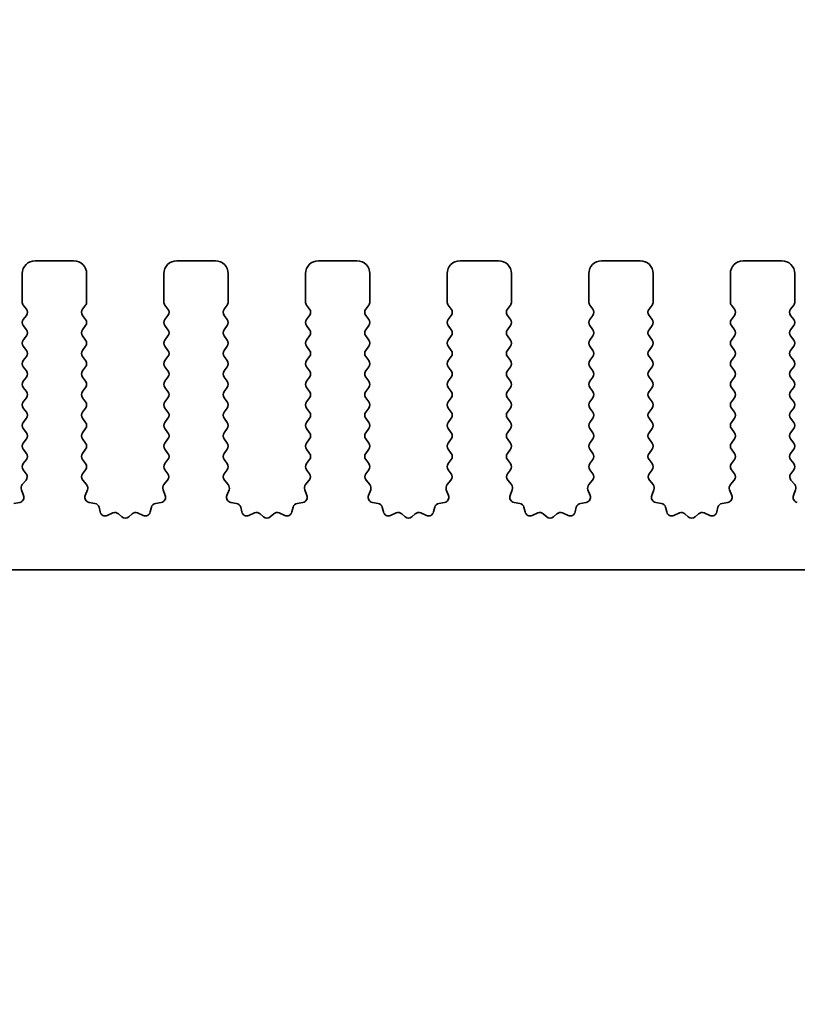
# Model space of a CAD drawing. Units: millimetres. Extents: x 0 to 8055, y 0 to 1405.
# Drawn here: x 4189 to 4219, y 761 to 799 of the extents above; entities that cross this region are included whole.
import ezdxf

# ---------------------------------------------------------------- set-up
doc = ezdxf.new("R2010")
doc.units = ezdxf.units.MM
doc.header["$LTSCALE"] = 3
doc.layers.get('Defpoints').update_dxf_attribs({"lineweight": 25})
for name, color, linetype, lineweight in [('Dimension (ISO)', 7, 'Continuous', 18), ('Dimension (ISO) @ 1', 7, 'Continuous', 18), ('Visible (ISO)', 7, 'Continuous', 35)]:
    doc.layers.add(name, color=color, linetype=linetype, lineweight=lineweight)
doc.styles.add('Note Text (TK)', font='MS PGothic.ttf')
doc.dimstyles.new('Default - Method 1b (TK)', dxfattribs={"dimscale": 3, "dimtxt": 2.5, "dimasz": 2.5, "dimexe": 1, "dimexo": 1.5, "dimgap": 1, "dimtad": 1, "dimrnd": 1e-08, "dimdsep": 46, "dimtxsty": 'Note Text (TK)', "dimcen": 0.09, "dimdle": 5, "dimclrd": 100, "dimclre": 100, "dimclrt": 7, "dimadec": 1, "dimazin": 1, "dimtfac": 1, "dimtmove": 0, "dimatfit": 3, "dimfxl": 1, "dimtolj": 1, "dimlwd": -1, "dimlwe": -1, "dimarcsym": 0})

# ---------------------------------------------------------------- blocks, each defined once
blk = doc.blocks.new('*D37')
at = {"layer": 'Defpoints', "color": 0}
for p in [(4266.357, 877.043), (3981.357, 782.043), (4266.357, 782.043)]:
    blk.add_point(p, dxfattribs=at)
at = {"layer": 'Dimension (ISO)', "color": 100}
for p, q in [((3981.357, 789.543), (3981.357, 882.043)), ((4266.357, 789.543), (4266.357, 882.043)), ((3993.857, 877.043), (4253.857, 877.043))]:
    blk.add_line(p, q, dxfattribs=at)
for points in [[(3993.857, 879.126), (3993.857, 874.959), (3981.357, 877.043)], [(4253.857, 879.126), (4253.857, 874.959), (4266.357, 877.043)]]:
    blk.add_solid(points, dxfattribs=at)
at = {"layer": 'Dimension (ISO)', "color": 7, "insert": (4111.144, 888.293), "char_height": 12.5, "attachment_point": 4, "style": 'Note Text (TK)'}
blk.add_mtext('\\A1;285', dxfattribs=at)
blk = doc.blocks.new('*D38')
at = {"layer": 'Defpoints', "color": 0}
for p in [(4259.857, 821.781), (3987.857, 796.781), (4259.857, 796.781)]:
    blk.add_point(p, dxfattribs=at)
at = {"layer": 'Dimension (ISO)', "color": 100}
for p, q in [((3987.857, 804.281), (3987.857, 826.781)), ((4259.857, 804.281), (4259.857, 826.781)), ((4000.357, 821.781), (4247.357, 821.781))]:
    blk.add_line(p, q, dxfattribs=at)
for points in [[(4000.357, 823.865), (4000.357, 819.698), (3987.857, 821.781)], [(4247.357, 823.865), (4247.357, 819.698), (4259.857, 821.781)]]:
    blk.add_solid(points, dxfattribs=at)
at = {"layer": 'Dimension (ISO)', "color": 7, "insert": (4111.144, 833.031), "char_height": 12.5, "attachment_point": 4, "style": 'Note Text (TK)'}
blk.add_mtext('\\A1;272', dxfattribs=at)
blk = doc.blocks.new('_DotSmall')
at = {"color": 0, "linetype": 'ByBlock', "const_width": 0.5}
blk.add_lwpolyline([(-0.0625, 0, 1), (0.0625, 0, 1)], format="xyb", close=True, dxfattribs=at)
blk = doc.blocks.new('*D44')
at = {"layer": 'Defpoints', "color": 0}
for p in [(4007.657, 773.181), (4240.057, 773.181), (4240.057, 713.181)]:
    blk.add_point(p, dxfattribs=at)
at = {"layer": 'Dimension (ISO)', "color": 100}
for p, q in [((4007.657, 765.681), (4007.657, 708.181)), ((4240.057, 765.681), (4240.057, 708.181)), ((4007.657, 713.181), (4240.057, 713.181))]:
    blk.add_line(p, q, dxfattribs=at)
at = {"layer": 'Dimension (ISO)', "color": 100, "xscale": 12.5, "yscale": 12.5, "zscale": 12.5, "rotation": 180}
blk.add_blockref('_DotSmall', (4007.657, 713.181), dxfattribs=at)
at = {"layer": 'Dimension (ISO)', "color": 100, "xscale": 12.5, "yscale": 12.5, "zscale": 12.5}
blk.add_blockref('_DotSmall', (4240.057, 713.181), dxfattribs=at)
at = {"layer": 'Dimension (ISO)', "color": 7, "insert": (4104.624, 724.431), "char_height": 12.5, "attachment_point": 4, "style": 'Note Text (TK)'}
blk.add_mtext('\\A1;232.4', dxfattribs=at)

msp = doc.modelspace()

# ---------------------------------------------------------------- linework, layer by layer
at = {"layer": 'Visible (ISO)'}
for p, q in [((4190.6068, 789.9813), (4189.1068, 789.9813)), ((4196.1068, 789.9813), (4194.6068, 789.9813)), ((4201.6068, 789.9813), (4200.1068, 789.9813)), ((4207.1068, 789.9813), (4205.6068, 789.9813)), ((4212.6068, 789.9813), (4211.1068, 789.9813)), ((4218.1068, 789.9813), (4216.6068, 789.9813)), ((4188.6068, 789.4813), (4188.6068, 788.3813)), ((4191.1068, 788.3813), (4191.1068, 789.4813)), ((4194.1068, 789.4813), (4194.1068, 788.3813)), ((4196.6068, 788.3813), (4196.6068, 789.4813)), ((4199.6068, 789.4813), (4199.6068, 788.3813)), ((4202.1068, 788.3813), (4202.1068, 789.4813)), ((4205.1068, 789.4813), (4205.1068, 788.3813)), ((4207.6068, 788.3813), (4207.6068, 789.4813)), ((4210.6068, 789.4813), (4210.6068, 788.3813)), ((4213.1068, 788.3813), (4213.1068, 789.4813)), ((4216.1068, 789.4813), (4216.1068, 788.3813)), ((4218.6068, 788.3813), (4218.6068, 789.4813)), ((4188.6468, 788.2613), (4188.7668, 788.1013)), ((4190.9468, 788.1013), (4191.0668, 788.2613)), ((4194.1468, 788.2613), (4194.2668, 788.1013)), ((4196.4468, 788.1013), (4196.5668, 788.2613)), ((4199.6468, 788.2613), (4199.7668, 788.1013)), ((4201.9468, 788.1013), (4202.0668, 788.2613)), ((4205.1468, 788.2613), (4205.2668, 788.1013)), ((4207.4468, 788.1013), (4207.5668, 788.2613)), ((4210.6468, 788.2613), (4210.7668, 788.1013)), ((4212.9468, 788.1013), (4213.0668, 788.2613)), ((4216.1468, 788.2613), (4216.2668, 788.1013)), ((4218.4468, 788.1013), (4218.5668, 788.2613)), ((4188.7668, 787.8613), (4188.6468, 787.7013)), ((4191.0668, 787.7013), (4190.9468, 787.8613)), ((4194.2668, 787.8613), (4194.1468, 787.7013)), ((4196.5668, 787.7013), (4196.4468, 787.8613)), ((4199.7668, 787.8613), (4199.6468, 787.7013)), ((4202.0668, 787.7013), (4201.9468, 787.8613)), ((4205.2668, 787.8613), (4205.1468, 787.7013)), ((4207.5668, 787.7013), (4207.4468, 787.8613)), ((4210.7668, 787.8613), (4210.6468, 787.7013)), ((4213.0668, 787.7013), (4212.9468, 787.8613)), ((4216.2668, 787.8613), (4216.1468, 787.7013)), ((4218.5668, 787.7013), (4218.4468, 787.8613)), ((4188.6468, 787.4613), (4188.7668, 787.3013)), ((4190.9468, 787.3013), (4191.0668, 787.4613)), ((4194.1468, 787.4613), (4194.2668, 787.3013)), ((4196.4468, 787.3013), (4196.5668, 787.4613)), ((4199.6468, 787.4613), (4199.7668, 787.3013)), ((4201.9468, 787.3013), (4202.0668, 787.4613)), ((4205.1468, 787.4613), (4205.2668, 787.3013)), ((4207.4468, 787.3013), (4207.5668, 787.4613)), ((4210.6468, 787.4613), (4210.7668, 787.3013)), ((4212.9468, 787.3013), (4213.0668, 787.4613)), ((4216.1468, 787.4613), (4216.2668, 787.3013)), ((4218.4468, 787.3013), (4218.5668, 787.4613)), ((4188.7668, 787.0613), (4188.6468, 786.9013)), ((4191.0668, 786.9013), (4190.9468, 787.0613)), ((4194.2668, 787.0613), (4194.1468, 786.9013)), ((4196.5668, 786.9013), (4196.4468, 787.0613)), ((4199.7668, 787.0613), (4199.6468, 786.9013)), ((4202.0668, 786.9013), (4201.9468, 787.0613)), ((4205.2668, 787.0613), (4205.1468, 786.9013)), ((4207.5668, 786.9013), (4207.4468, 787.0613)), ((4210.7668, 787.0613), (4210.6468, 786.9013)), ((4213.0668, 786.9013), (4212.9468, 787.0613)), ((4216.2668, 787.0613), (4216.1468, 786.9013)), ((4218.5668, 786.9013), (4218.4468, 787.0613)), ((4188.6468, 786.6613), (4188.7668, 786.5013)), ((4190.9468, 786.5013), (4191.0668, 786.6613)), ((4194.1468, 786.6613), (4194.2668, 786.5013)), ((4196.4468, 786.5013), (4196.5668, 786.6613)), ((4199.6468, 786.6613), (4199.7668, 786.5013)), ((4201.9468, 786.5013), (4202.0668, 786.6613)), ((4205.1468, 786.6613), (4205.2668, 786.5013)), ((4207.4468, 786.5013), (4207.5668, 786.6613)), ((4210.6468, 786.6613), (4210.7668, 786.5013)), ((4212.9468, 786.5013), (4213.0668, 786.6613)), ((4216.1468, 786.6613), (4216.2668, 786.5013)), ((4218.4468, 786.5013), (4218.5668, 786.6613)), ((4188.7668, 786.2613), (4188.6468, 786.1013)), ((4191.0668, 786.1013), (4190.9468, 786.2613)), ((4194.2668, 786.2613), (4194.1468, 786.1013)), ((4196.5668, 786.1013), (4196.4468, 786.2613)), ((4199.7668, 786.2613), (4199.6468, 786.1013)), ((4202.0668, 786.1013), (4201.9468, 786.2613)), ((4205.2668, 786.2613), (4205.1468, 786.1013)), ((4207.5668, 786.1013), (4207.4468, 786.2613)), ((4210.7668, 786.2613), (4210.6468, 786.1013)), ((4213.0668, 786.1013), (4212.9468, 786.2613)), ((4216.2668, 786.2613), (4216.1468, 786.1013)), ((4218.5668, 786.1013), (4218.4468, 786.2613)), ((4188.6468, 785.8613), (4188.7668, 785.7013)), ((4190.9468, 785.7013), (4191.0668, 785.8613)), ((4194.1468, 785.8613), (4194.2668, 785.7013)), ((4196.4468, 785.7013), (4196.5668, 785.8613)), ((4199.6468, 785.8613), (4199.7668, 785.7013)), ((4201.9468, 785.7013), (4202.0668, 785.8613)), ((4205.1468, 785.8613), (4205.2668, 785.7013)), ((4207.4468, 785.7013), (4207.5668, 785.8613)), ((4210.6468, 785.8613), (4210.7668, 785.7013)), ((4212.9468, 785.7013), (4213.0668, 785.8613)), ((4216.1468, 785.8613), (4216.2668, 785.7013)), ((4218.4468, 785.7013), (4218.5668, 785.8613)), ((4188.7668, 785.4613), (4188.6468, 785.3013)), ((4191.0668, 785.3013), (4190.9468, 785.4613)), ((4194.2668, 785.4613), (4194.1468, 785.3013)), ((4196.5668, 785.3013), (4196.4468, 785.4613)), ((4199.7668, 785.4613), (4199.6468, 785.3013)), ((4202.0668, 785.3013), (4201.9468, 785.4613)), ((4205.2668, 785.4613), (4205.1468, 785.3013)), ((4207.5668, 785.3013), (4207.4468, 785.4613)), ((4210.7668, 785.4613), (4210.6468, 785.3013)), ((4213.0668, 785.3013), (4212.9468, 785.4613)), ((4216.2668, 785.4613), (4216.1468, 785.3013)), ((4218.5668, 785.3013), (4218.4468, 785.4613)), ((4188.6468, 785.0613), (4188.7668, 784.9013)), ((4190.9468, 784.9013), (4191.0668, 785.0613)), ((4194.1468, 785.0613), (4194.2668, 784.9013)), ((4196.4468, 784.9013), (4196.5668, 785.0613)), ((4199.6468, 785.0613), (4199.7668, 784.9013)), ((4201.9468, 784.9013), (4202.0668, 785.0613)), ((4205.1468, 785.0613), (4205.2668, 784.9013)), ((4207.4468, 784.9013), (4207.5668, 785.0613)), ((4210.6468, 785.0613), (4210.7668, 784.9013)), ((4212.9468, 784.9013), (4213.0668, 785.0613)), ((4216.1468, 785.0613), (4216.2668, 784.9013)), ((4218.4468, 784.9013), (4218.5668, 785.0613)), ((4188.7668, 784.6613), (4188.6468, 784.5013)), ((4191.0668, 784.5013), (4190.9468, 784.6613)), ((4194.2668, 784.6613), (4194.1468, 784.5013)), ((4196.5668, 784.5013), (4196.4468, 784.6613)), ((4199.7668, 784.6613), (4199.6468, 784.5013)), ((4202.0668, 784.5013), (4201.9468, 784.6613)), ((4205.2668, 784.6613), (4205.1468, 784.5013)), ((4207.5668, 784.5013), (4207.4468, 784.6613)), ((4210.7668, 784.6613), (4210.6468, 784.5013)), ((4213.0668, 784.5013), (4212.9468, 784.6613)), ((4216.2668, 784.6613), (4216.1468, 784.5013)), ((4218.5668, 784.5013), (4218.4468, 784.6613)), ((4188.6468, 784.2613), (4188.7668, 784.1013)), ((4190.9468, 784.1013), (4191.0668, 784.2613)), ((4194.1468, 784.2613), (4194.2668, 784.1013)), ((4196.4468, 784.1013), (4196.5668, 784.2613)), ((4199.6468, 784.2613), (4199.7668, 784.1013)), ((4201.9468, 784.1013), (4202.0668, 784.2613)), ((4205.1468, 784.2613), (4205.2668, 784.1013)), ((4207.4468, 784.1013), (4207.5668, 784.2613)), ((4210.6468, 784.2613), (4210.7668, 784.1013)), ((4212.9468, 784.1013), (4213.0668, 784.2613)), ((4216.1468, 784.2613), (4216.2668, 784.1013)), ((4218.4468, 784.1013), (4218.5668, 784.2613)), ((4188.7668, 783.8613), (4188.6468, 783.7013)), ((4191.0668, 783.7013), (4190.9468, 783.8613)), ((4194.2668, 783.8613), (4194.1468, 783.7013)), ((4196.5668, 783.7013), (4196.4468, 783.8613)), ((4199.7668, 783.8613), (4199.6468, 783.7013)), ((4202.0668, 783.7013), (4201.9468, 783.8613)), ((4205.2668, 783.8613), (4205.1468, 783.7013)), ((4207.5668, 783.7013), (4207.4468, 783.8613)), ((4210.7668, 783.8613), (4210.6468, 783.7013)), ((4213.0668, 783.7013), (4212.9468, 783.8613)), ((4216.2668, 783.8613), (4216.1468, 783.7013)), ((4218.5668, 783.7013), (4218.4468, 783.8613)), ((4188.6468, 783.4613), (4188.7668, 783.3013)), ((4190.9468, 783.3013), (4191.0668, 783.4613)), ((4194.1468, 783.4613), (4194.2668, 783.3013)), ((4196.4468, 783.3013), (4196.5668, 783.4613)), ((4199.6468, 783.4613), (4199.7668, 783.3013)), ((4201.9468, 783.3013), (4202.0668, 783.4613)), ((4205.1468, 783.4613), (4205.2668, 783.3013)), ((4207.4468, 783.3013), (4207.5668, 783.4613)), ((4210.6468, 783.4613), (4210.7668, 783.3013)), ((4212.9468, 783.3013), (4213.0668, 783.4613)), ((4216.1468, 783.4613), (4216.2668, 783.3013)), ((4218.4468, 783.3013), (4218.5668, 783.4613)), ((4188.7668, 783.0613), (4188.6468, 782.9013)), ((4191.0668, 782.9013), (4190.9468, 783.0613)), ((4194.2668, 783.0613), (4194.1468, 782.9013)), ((4196.5668, 782.9013), (4196.4468, 783.0613)), ((4199.7668, 783.0613), (4199.6468, 782.9013)), ((4202.0668, 782.9013), (4201.9468, 783.0613)), ((4205.2668, 783.0613), (4205.1468, 782.9013)), ((4207.5668, 782.9013), (4207.4468, 783.0613)), ((4210.7668, 783.0613), (4210.6468, 782.9013)), ((4213.0668, 782.9013), (4212.9468, 783.0613)), ((4216.2668, 783.0613), (4216.1468, 782.9013)), ((4218.5668, 782.9013), (4218.4468, 783.0613)), ((4188.6468, 782.6613), (4188.7668, 782.5013)), ((4190.9468, 782.5013), (4191.0668, 782.6613)), ((4194.1468, 782.6613), (4194.2668, 782.5013)), ((4196.4468, 782.5013), (4196.5668, 782.6613)), ((4199.6468, 782.6613), (4199.7668, 782.5013)), ((4201.9468, 782.5013), (4202.0668, 782.6613)), ((4205.1468, 782.6613), (4205.2668, 782.5013)), ((4207.4468, 782.5013), (4207.5668, 782.6613)), ((4210.6468, 782.6613), (4210.7668, 782.5013)), ((4212.9468, 782.5013), (4213.0668, 782.6613)), ((4216.1468, 782.6613), (4216.2668, 782.5013)), ((4218.4468, 782.5013), (4218.5668, 782.6613)), ((4188.7668, 782.2613), (4188.6468, 782.1013)), ((4191.0668, 782.1013), (4190.9468, 782.2613)), ((4194.2668, 782.2613), (4194.1468, 782.1013)), ((4196.5668, 782.1013), (4196.4468, 782.2613)), ((4199.7668, 782.2613), (4199.6468, 782.1013)), ((4202.0668, 782.1013), (4201.9468, 782.2613)), ((4205.2668, 782.2613), (4205.1468, 782.1013)), ((4207.5668, 782.1013), (4207.4468, 782.2613)), ((4210.7668, 782.2613), (4210.6468, 782.1013)), ((4213.0668, 782.1013), (4212.9468, 782.2613)), ((4216.2668, 782.2613), (4216.1468, 782.1013)), ((4218.5668, 782.1013), (4218.4468, 782.2613)), ((4188.6468, 781.8613), (4188.7613, 781.7087)), ((4190.9523, 781.7087), (4191.0668, 781.8613)), ((4194.1468, 781.8613), (4194.2613, 781.7087)), ((4196.4523, 781.7087), (4196.5668, 781.8613)), ((4199.6468, 781.8613), (4199.7613, 781.7087)), ((4201.9523, 781.7087), (4202.0668, 781.8613)), ((4205.1468, 781.8613), (4205.2613, 781.7087)), ((4207.4523, 781.7087), (4207.5668, 781.8613)), ((4210.6468, 781.8613), (4210.7613, 781.7087)), ((4212.9523, 781.7087), (4213.0668, 781.8613)), ((4216.1468, 781.8613), (4216.2613, 781.7087)), ((4218.4523, 781.7087), (4218.5668, 781.8613)), ((4188.7541, 781.4597), (4188.6099, 781.2888)), ((4191.1036, 781.2888), (4190.9594, 781.4597)), ((4194.2541, 781.4597), (4194.1099, 781.2888)), ((4196.6036, 781.2888), (4196.4594, 781.4597)), ((4199.7541, 781.4597), (4199.6099, 781.2888)), ((4202.1036, 781.2888), (4201.9594, 781.4597)), ((4205.2541, 781.4597), (4205.1099, 781.2888)), ((4207.6036, 781.2888), (4207.4594, 781.4597)), ((4210.7541, 781.4597), (4210.6099, 781.2888)), ((4213.1036, 781.2888), (4212.9594, 781.4597)), ((4216.2541, 781.4597), (4216.1099, 781.2888)), ((4218.6036, 781.2888), (4218.4594, 781.4597)), ((4188.5758, 781.0889), (4188.6621, 780.8615)), ((4191.0515, 780.8615), (4191.1378, 781.0889)), ((4194.0758, 781.0889), (4194.1621, 780.8615)), ((4196.5515, 780.8615), (4196.6378, 781.0889)), ((4199.5758, 781.0889), (4199.6621, 780.8615)), ((4202.0515, 780.8615), (4202.1378, 781.0889)), ((4205.0758, 781.0889), (4205.1621, 780.8615)), ((4207.5515, 780.8615), (4207.6378, 781.0889)), ((4210.5758, 781.0889), (4210.6621, 780.8615)), ((4213.0515, 780.8615), (4213.1378, 781.0889)), ((4216.0758, 781.0889), (4216.1621, 780.8615)), ((4218.5515, 780.8615), (4218.6378, 781.0889)), ((4188.5079, 780.5933), (4188.2852, 780.5562)), ((4191.4284, 780.5562), (4191.2056, 780.5933)), ((4194.0079, 780.5933), (4193.7852, 780.5562)), ((4196.9284, 780.5562), (4196.7056, 780.5933)), ((4199.5079, 780.5933), (4199.2852, 780.5562)), ((4202.4284, 780.5562), (4202.2056, 780.5933)), ((4205.0079, 780.5933), (4204.7852, 780.5562)), ((4207.9284, 780.5562), (4207.7056, 780.5933)), ((4210.5079, 780.5933), (4210.2852, 780.5562)), ((4213.4284, 780.5562), (4213.2056, 780.5933)), ((4216.0079, 780.5933), (4215.7852, 780.5562)), ((4191.6326, 780.2241), (4191.5902, 780.4046)), ((4192.128, 780.1841), (4191.9082, 780.0869)), ((4193.3054, 780.0869), (4193.0855, 780.1841)), ((4193.6234, 780.4046), (4193.581, 780.2241)), ((4197.1326, 780.2241), (4197.0902, 780.4046)), ((4197.628, 780.1841), (4197.4082, 780.0869)), ((4198.8054, 780.0869), (4198.5855, 780.1841)), ((4199.1234, 780.4046), (4199.081, 780.2241)), ((4202.6326, 780.2241), (4202.5902, 780.4046)), ((4203.128, 780.1841), (4202.9082, 780.0869)), ((4204.3054, 780.0869), (4204.0855, 780.1841)), ((4204.6234, 780.4046), (4204.581, 780.2241)), ((4208.1326, 780.2241), (4208.0902, 780.4046)), ((4208.628, 780.1841), (4208.4082, 780.0869)), ((4209.8054, 780.0869), (4209.5855, 780.1841)), ((4210.1234, 780.4046), (4210.081, 780.2241)), ((4213.6326, 780.2241), (4213.5902, 780.4046)), ((4214.128, 780.1841), (4213.9082, 780.0869)), ((4215.3054, 780.0869), (4215.0855, 780.1841)), ((4215.6234, 780.4046), (4215.581, 780.2241)), ((4192.473, 780.0326), (4192.3426, 780.1499)), ((4192.8709, 780.1499), (4192.7405, 780.0326)), ((4197.973, 780.0326), (4197.8426, 780.1499)), ((4198.3709, 780.1499), (4198.2405, 780.0326)), ((4203.473, 780.0326), (4203.3426, 780.1499)), ((4203.8709, 780.1499), (4203.7405, 780.0326)), ((4208.973, 780.0326), (4208.8426, 780.1499)), ((4209.3709, 780.1499), (4209.2405, 780.0326)), ((4214.473, 780.0326), (4214.3426, 780.1499)), ((4214.8709, 780.1499), (4214.7405, 780.0326)), ((4008.1568, 777.9813), (4239.5568, 777.9813))]:
    msp.add_line(p, q, dxfattribs=at)
for centre, radius, start, end in [((4189.1068, 789.4813), 0.5, 90, 180), ((4190.6068, 789.4813), 0.5, 0, 90), ((4194.6068, 789.4813), 0.5, 90, 180), ((4196.1068, 789.4813), 0.5, 0, 90), ((4200.1068, 789.4813), 0.5, 90, 180), ((4201.6068, 789.4813), 0.5, 0, 90), ((4205.6068, 789.4813), 0.5, 90, 180), ((4207.1068, 789.4813), 0.5, 0, 90), ((4211.1068, 789.4813), 0.5, 90, 180), ((4212.6068, 789.4813), 0.5, 0, 90), ((4216.6068, 789.4813), 0.5, 90, 180), ((4218.1068, 789.4813), 0.5, 0, 90), ((4188.8068, 788.3813), 0.2, 180, 216.8699), ((4190.9068, 788.3813), 0.2, 323.1301, 0), ((4194.3068, 788.3813), 0.2, 180, 216.8699), ((4196.4068, 788.3813), 0.2, 323.1301, 0), ((4199.8068, 788.3813), 0.2, 180, 216.8699), ((4201.9068, 788.3813), 0.2, 323.1301, 0), ((4205.3068, 788.3813), 0.2, 180, 216.8699), ((4207.4068, 788.3813), 0.2, 323.1301, 0), ((4210.8068, 788.3813), 0.2, 180, 216.8699), ((4212.9068, 788.3813), 0.2, 323.1301, 0), ((4216.3068, 788.3813), 0.2, 180, 216.8699), ((4218.4068, 788.3813), 0.2, 323.1301, 0), ((4188.6068, 787.9813), 0.2, 323.1301, 36.8699), ((4191.1068, 787.9813), 0.2, 143.1301, 216.8699), ((4194.1068, 787.9813), 0.2, 323.1301, 36.8699), ((4196.6068, 787.9813), 0.2, 143.1301, 216.8699), ((4199.6068, 787.9813), 0.2, 323.1301, 36.8699), ((4202.1068, 787.9813), 0.2, 143.1301, 216.8699), ((4205.1068, 787.9813), 0.2, 323.1301, 36.8699), ((4207.6068, 787.9813), 0.2, 143.1301, 216.8699), ((4210.6068, 787.9813), 0.2, 323.1301, 36.8699), ((4213.1068, 787.9813), 0.2, 143.1301, 216.8699), ((4216.1068, 787.9813), 0.2, 323.1301, 36.8699), ((4218.6068, 787.9813), 0.2, 143.1301, 216.8699), ((4188.8068, 787.5813), 0.2, 143.1301, 216.8699), ((4190.9068, 787.5813), 0.2, 323.1301, 36.8699), ((4194.3068, 787.5813), 0.2, 143.1301, 216.8699), ((4196.4068, 787.5813), 0.2, 323.1301, 36.8699), ((4199.8068, 787.5813), 0.2, 143.1301, 216.8699), ((4201.9068, 787.5813), 0.2, 323.1301, 36.8699), ((4205.3068, 787.5813), 0.2, 143.1301, 216.8699), ((4207.4068, 787.5813), 0.2, 323.1301, 36.8699), ((4210.8068, 787.5813), 0.2, 143.1301, 216.8699), ((4212.9068, 787.5813), 0.2, 323.1301, 36.8699), ((4216.3068, 787.5813), 0.2, 143.1301, 216.8699), ((4218.4068, 787.5813), 0.2, 323.1301, 36.8699), ((4188.6068, 787.1813), 0.2, 323.1301, 36.8699), ((4191.1068, 787.1813), 0.2, 143.1301, 216.8699), ((4194.1068, 787.1813), 0.2, 323.1301, 36.8699), ((4196.6068, 787.1813), 0.2, 143.1301, 216.8699), ((4199.6068, 787.1813), 0.2, 323.1301, 36.8699), ((4202.1068, 787.1813), 0.2, 143.1301, 216.8699), ((4205.1068, 787.1813), 0.2, 323.1301, 36.8699), ((4207.6068, 787.1813), 0.2, 143.1301, 216.8699), ((4210.6068, 787.1813), 0.2, 323.1301, 36.8699), ((4213.1068, 787.1813), 0.2, 143.1301, 216.8699), ((4216.1068, 787.1813), 0.2, 323.1301, 36.8699), ((4218.6068, 787.1813), 0.2, 143.1301, 216.8699), ((4188.8068, 786.7813), 0.2, 143.1301, 216.8699), ((4190.9068, 786.7813), 0.2, 323.1301, 36.8699), ((4194.3068, 786.7813), 0.2, 143.1301, 216.8699), ((4196.4068, 786.7813), 0.2, 323.1301, 36.8699), ((4199.8068, 786.7813), 0.2, 143.1301, 216.8699), ((4201.9068, 786.7813), 0.2, 323.1301, 36.8699), ((4205.3068, 786.7813), 0.2, 143.1301, 216.8699), ((4207.4068, 786.7813), 0.2, 323.1301, 36.8699), ((4210.8068, 786.7813), 0.2, 143.1301, 216.8699), ((4212.9068, 786.7813), 0.2, 323.1301, 36.8699), ((4216.3068, 786.7813), 0.2, 143.1301, 216.8699), ((4218.4068, 786.7813), 0.2, 323.1301, 36.8699), ((4188.6068, 786.3813), 0.2, 323.1301, 36.8699), ((4191.1068, 786.3813), 0.2, 143.1301, 216.8699), ((4194.1068, 786.3813), 0.2, 323.1301, 36.8699), ((4196.6068, 786.3813), 0.2, 143.1301, 216.8699), ((4199.6068, 786.3813), 0.2, 323.1301, 36.8699), ((4202.1068, 786.3813), 0.2, 143.1301, 216.8699), ((4205.1068, 786.3813), 0.2, 323.1301, 36.8699), ((4207.6068, 786.3813), 0.2, 143.1301, 216.8699), ((4210.6068, 786.3813), 0.2, 323.1301, 36.8699), ((4213.1068, 786.3813), 0.2, 143.1301, 216.8699), ((4216.1068, 786.3813), 0.2, 323.1301, 36.8699), ((4218.6068, 786.3813), 0.2, 143.1301, 216.8699), ((4188.8068, 785.9813), 0.2, 143.1301, 216.8699), ((4190.9068, 785.9813), 0.2, 323.1301, 36.8699), ((4194.3068, 785.9813), 0.2, 143.1301, 216.8699), ((4196.4068, 785.9813), 0.2, 323.1301, 36.8699), ((4199.8068, 785.9813), 0.2, 143.1301, 216.8699), ((4201.9068, 785.9813), 0.2, 323.1301, 36.8699), ((4205.3068, 785.9813), 0.2, 143.1301, 216.8699), ((4207.4068, 785.9813), 0.2, 323.1301, 36.8699), ((4210.8068, 785.9813), 0.2, 143.1301, 216.8699), ((4212.9068, 785.9813), 0.2, 323.1301, 36.8699), ((4216.3068, 785.9813), 0.2, 143.1301, 216.8699), ((4218.4068, 785.9813), 0.2, 323.1301, 36.8699), ((4188.6068, 785.5813), 0.2, 323.1301, 36.8699), ((4191.1068, 785.5813), 0.2, 143.1301, 216.8699), ((4194.1068, 785.5813), 0.2, 323.1301, 36.8699), ((4196.6068, 785.5813), 0.2, 143.1301, 216.8699), ((4199.6068, 785.5813), 0.2, 323.1301, 36.8699), ((4202.1068, 785.5813), 0.2, 143.1301, 216.8699), ((4205.1068, 785.5813), 0.2, 323.1301, 36.8699), ((4207.6068, 785.5813), 0.2, 143.1301, 216.8699), ((4210.6068, 785.5813), 0.2, 323.1301, 36.8699), ((4213.1068, 785.5813), 0.2, 143.1301, 216.8699), ((4216.1068, 785.5813), 0.2, 323.1301, 36.8699), ((4218.6068, 785.5813), 0.2, 143.1301, 216.8699), ((4188.8068, 785.1813), 0.2, 143.1301, 216.8699), ((4190.9068, 785.1813), 0.2, 323.1301, 36.8699), ((4194.3068, 785.1813), 0.2, 143.1301, 216.8699), ((4196.4068, 785.1813), 0.2, 323.1301, 36.8699), ((4199.8068, 785.1813), 0.2, 143.1301, 216.8699), ((4201.9068, 785.1813), 0.2, 323.1301, 36.8699), ((4205.3068, 785.1813), 0.2, 143.1301, 216.8699), ((4207.4068, 785.1813), 0.2, 323.1301, 36.8699), ((4210.8068, 785.1813), 0.2, 143.1301, 216.8699), ((4212.9068, 785.1813), 0.2, 323.1301, 36.8699), ((4216.3068, 785.1813), 0.2, 143.1301, 216.8699), ((4218.4068, 785.1813), 0.2, 323.1301, 36.8699), ((4188.6068, 784.7813), 0.2, 323.1301, 36.8699), ((4191.1068, 784.7813), 0.2, 143.1301, 216.8699), ((4194.1068, 784.7813), 0.2, 323.1301, 36.8699), ((4196.6068, 784.7813), 0.2, 143.1301, 216.8699), ((4199.6068, 784.7813), 0.2, 323.1301, 36.8699), ((4202.1068, 784.7813), 0.2, 143.1301, 216.8699), ((4205.1068, 784.7813), 0.2, 323.1301, 36.8699), ((4207.6068, 784.7813), 0.2, 143.1301, 216.8699), ((4210.6068, 784.7813), 0.2, 323.1301, 36.8699), ((4213.1068, 784.7813), 0.2, 143.1301, 216.8699), ((4216.1068, 784.7813), 0.2, 323.1301, 36.8699), ((4218.6068, 784.7813), 0.2, 143.1301, 216.8699), ((4188.8068, 784.3813), 0.2, 143.1301, 216.8699), ((4190.9068, 784.3813), 0.2, 323.1301, 36.8699), ((4194.3068, 784.3813), 0.2, 143.1301, 216.8699), ((4196.4068, 784.3813), 0.2, 323.1301, 36.8699), ((4199.8068, 784.3813), 0.2, 143.1301, 216.8699), ((4201.9068, 784.3813), 0.2, 323.1301, 36.8699), ((4205.3068, 784.3813), 0.2, 143.1301, 216.8699), ((4207.4068, 784.3813), 0.2, 323.1301, 36.8699), ((4210.8068, 784.3813), 0.2, 143.1301, 216.8699), ((4212.9068, 784.3813), 0.2, 323.1301, 36.8699), ((4216.3068, 784.3813), 0.2, 143.1301, 216.8699), ((4218.4068, 784.3813), 0.2, 323.1301, 36.8699), ((4188.6068, 783.9813), 0.2, 323.1301, 36.8699), ((4191.1068, 783.9813), 0.2, 143.1301, 216.8699), ((4194.1068, 783.9813), 0.2, 323.1301, 36.8699), ((4196.6068, 783.9813), 0.2, 143.1301, 216.8699), ((4199.6068, 783.9813), 0.2, 323.1301, 36.8699), ((4202.1068, 783.9813), 0.2, 143.1301, 216.8699), ((4205.1068, 783.9813), 0.2, 323.1301, 36.8699), ((4207.6068, 783.9813), 0.2, 143.1301, 216.8699), ((4210.6068, 783.9813), 0.2, 323.1301, 36.8699), ((4213.1068, 783.9813), 0.2, 143.1301, 216.8699), ((4216.1068, 783.9813), 0.2, 323.1301, 36.8699), ((4218.6068, 783.9813), 0.2, 143.1301, 216.8699), ((4188.8068, 783.5813), 0.2, 143.1301, 216.8699), ((4190.9068, 783.5813), 0.2, 323.1301, 36.8699), ((4194.3068, 783.5813), 0.2, 143.1301, 216.8699), ((4196.4068, 783.5813), 0.2, 323.1301, 36.8699), ((4199.8068, 783.5813), 0.2, 143.1301, 216.8699), ((4201.9068, 783.5813), 0.2, 323.1301, 36.8699), ((4205.3068, 783.5813), 0.2, 143.1301, 216.8699), ((4207.4068, 783.5813), 0.2, 323.1301, 36.8699), ((4210.8068, 783.5813), 0.2, 143.1301, 216.8699), ((4212.9068, 783.5813), 0.2, 323.1301, 36.8699), ((4216.3068, 783.5813), 0.2, 143.1301, 216.8699), ((4218.4068, 783.5813), 0.2, 323.1301, 36.8699), ((4188.6068, 783.1813), 0.2, 323.1301, 36.8699), ((4191.1068, 783.1813), 0.2, 143.1301, 216.8699), ((4194.1068, 783.1813), 0.2, 323.1301, 36.8699), ((4196.6068, 783.1813), 0.2, 143.1301, 216.8699), ((4199.6068, 783.1813), 0.2, 323.1301, 36.8699), ((4202.1068, 783.1813), 0.2, 143.1301, 216.8699), ((4205.1068, 783.1813), 0.2, 323.1301, 36.8699), ((4207.6068, 783.1813), 0.2, 143.1301, 216.8699), ((4210.6068, 783.1813), 0.2, 323.1301, 36.8699), ((4213.1068, 783.1813), 0.2, 143.1301, 216.8699), ((4216.1068, 783.1813), 0.2, 323.1301, 36.8699), ((4218.6068, 783.1813), 0.2, 143.1301, 216.8699), ((4188.8068, 782.7813), 0.2, 143.1301, 216.8699), ((4190.9068, 782.7813), 0.2, 323.1301, 36.8699), ((4194.3068, 782.7813), 0.2, 143.1301, 216.8699), ((4196.4068, 782.7813), 0.2, 323.1301, 36.8699), ((4199.8068, 782.7813), 0.2, 143.1301, 216.8699), ((4201.9068, 782.7813), 0.2, 323.1301, 36.8699), ((4205.3068, 782.7813), 0.2, 143.1301, 216.8699), ((4207.4068, 782.7813), 0.2, 323.1301, 36.8699), ((4210.8068, 782.7813), 0.2, 143.1301, 216.8699), ((4212.9068, 782.7813), 0.2, 323.1301, 36.8699), ((4216.3068, 782.7813), 0.2, 143.1301, 216.8699), ((4218.4068, 782.7813), 0.2, 323.1301, 36.8699), ((4188.6068, 782.3813), 0.2, 323.1301, 36.8699), ((4191.1068, 782.3813), 0.2, 143.1301, 216.8699), ((4194.1068, 782.3813), 0.2, 323.1301, 36.8699), ((4196.6068, 782.3813), 0.2, 143.1301, 216.8699), ((4199.6068, 782.3813), 0.2, 323.1301, 36.8699), ((4202.1068, 782.3813), 0.2, 143.1301, 216.8699), ((4205.1068, 782.3813), 0.2, 323.1301, 36.8699), ((4207.6068, 782.3813), 0.2, 143.1301, 216.8699), ((4210.6068, 782.3813), 0.2, 323.1301, 36.8699), ((4213.1068, 782.3813), 0.2, 143.1301, 216.8699), ((4216.1068, 782.3813), 0.2, 323.1301, 36.8699), ((4218.6068, 782.3813), 0.2, 143.1301, 216.8699), ((4188.8068, 781.9813), 0.2, 143.1301, 216.8699), ((4190.9068, 781.9813), 0.2, 323.1301, 36.8699), ((4194.3068, 781.9813), 0.2, 143.1301, 216.8699), ((4196.4068, 781.9813), 0.2, 323.1301, 36.8699), ((4199.8068, 781.9813), 0.2, 143.1301, 216.8699), ((4201.9068, 781.9813), 0.2, 323.1301, 36.8699), ((4205.3068, 781.9813), 0.2, 143.1301, 216.8699), ((4207.4068, 781.9813), 0.2, 323.1301, 36.8699), ((4210.8068, 781.9813), 0.2, 143.1301, 216.8699), ((4212.9068, 781.9813), 0.2, 323.1301, 36.8699), ((4216.3068, 781.9813), 0.2, 143.1301, 216.8699), ((4218.4068, 781.9813), 0.2, 323.1301, 36.8699), ((4188.6013, 781.5887), 0.2, 319.84004, 36.8699), ((4191.1123, 781.5887), 0.2, 143.1301, 220.15997), ((4194.1013, 781.5887), 0.2, 319.84004, 36.8699), ((4196.6123, 781.5887), 0.2, 143.1301, 220.15997), ((4199.6013, 781.5887), 0.2, 319.84004, 36.8699), ((4202.1123, 781.5887), 0.2, 143.1301, 220.15997), ((4205.1013, 781.5887), 0.2, 319.84004, 36.8699), ((4207.6123, 781.5887), 0.2, 143.1301, 220.15997), ((4210.6013, 781.5887), 0.2, 319.84004, 36.8699), ((4213.1123, 781.5887), 0.2, 143.1301, 220.15997), ((4216.1013, 781.5887), 0.2, 319.84004, 36.8699), ((4218.6123, 781.5887), 0.2, 143.1301, 220.15997), ((4188.7628, 781.1598), 0.2, 139.84004, 200.77789), ((4190.9508, 781.1598), 0.2, 339.22208, 40.15997), ((4194.2628, 781.1598), 0.2, 139.84004, 200.77789), ((4196.4508, 781.1598), 0.2, 339.22208, 40.15997), ((4199.7628, 781.1598), 0.2, 139.84004, 200.77789), ((4201.9508, 781.1598), 0.2, 339.22208, 40.15997), ((4205.2628, 781.1598), 0.2, 139.84004, 200.77789), ((4207.4508, 781.1598), 0.2, 339.22208, 40.15997), ((4210.7628, 781.1598), 0.2, 139.84004, 200.77789), ((4212.9508, 781.1598), 0.2, 339.22208, 40.15997), ((4216.2628, 781.1598), 0.2, 139.84004, 200.77789), ((4218.4508, 781.1598), 0.2, 339.22208, 40.15997), ((4188.4751, 780.7906), 0.2, 279.4638, 20.77789), ((4191.2385, 780.7906), 0.2, 159.22208, 260.53622), ((4191.3955, 780.3589), 0.2, 13.22241, 80.53622), ((4193.8181, 780.3589), 0.2, 99.4638, 166.77757), ((4193.9751, 780.7906), 0.2, 279.4638, 20.77789), ((4196.7385, 780.7906), 0.2, 159.22208, 260.53622), ((4196.8955, 780.3589), 0.2, 13.22241, 80.53622), ((4199.3181, 780.3589), 0.2, 99.4638, 166.77757), ((4199.4751, 780.7906), 0.2, 279.4638, 20.77789), ((4202.2385, 780.7906), 0.2, 159.22208, 260.53622), ((4202.3955, 780.3589), 0.2, 13.22241, 80.53622), ((4204.8181, 780.3589), 0.2, 99.4638, 166.77757), ((4204.9751, 780.7906), 0.2, 279.4638, 20.77789), ((4207.7385, 780.7906), 0.2, 159.22208, 260.53622), ((4207.8955, 780.3589), 0.2, 13.22241, 80.53622), ((4210.3181, 780.3589), 0.2, 99.4638, 166.77757), ((4210.4751, 780.7906), 0.2, 279.4638, 20.77789), ((4213.2385, 780.7906), 0.2, 159.22208, 260.53622), ((4213.3955, 780.3589), 0.2, 13.22241, 80.53622), ((4215.8181, 780.3589), 0.2, 99.4638, 166.77757), ((4215.9751, 780.7906), 0.2, 279.4638, 20.77789), ((4218.7385, 780.7906), 0.2, 159.22208, 260.53622), ((4191.8273, 780.2698), 0.2, 193.22241, 293.84462), ((4192.2089, 780.0012), 0.2, 48.03435, 113.84462), ((4193.0047, 780.0012), 0.2, 66.15539, 131.96567), ((4193.3863, 780.2698), 0.2, 246.15539, 346.77757), ((4197.3273, 780.2698), 0.2, 193.22241, 293.84462), ((4197.7089, 780.0012), 0.2, 48.03435, 113.84462), ((4198.5047, 780.0012), 0.2, 66.15539, 131.96567), ((4198.8863, 780.2698), 0.2, 246.15539, 346.77757), ((4202.8273, 780.2698), 0.2, 193.22241, 293.84462), ((4203.2089, 780.0012), 0.2, 48.03435, 113.84462), ((4204.0047, 780.0012), 0.2, 66.15539, 131.96567), ((4204.3863, 780.2698), 0.2, 246.15539, 346.77757), ((4208.3273, 780.2698), 0.2, 193.22241, 293.84462), ((4208.7089, 780.0012), 0.2, 48.03435, 113.84462), ((4209.5047, 780.0012), 0.2, 66.15539, 131.96567), ((4209.8863, 780.2698), 0.2, 246.15539, 346.77757), ((4213.8273, 780.2698), 0.2, 193.22241, 293.84462), ((4214.2089, 780.0012), 0.2, 48.03435, 113.84462), ((4215.0047, 780.0012), 0.2, 66.15539, 131.96567), ((4215.3863, 780.2698), 0.2, 246.15539, 346.77757), ((4192.6068, 780.1813), 0.2, 228.03435, 311.96567), ((4198.1068, 780.1813), 0.2, 228.03435, 311.96567), ((4203.6068, 780.1813), 0.2, 228.03435, 311.96567), ((4209.1068, 780.1813), 0.2, 228.03435, 311.96567), ((4214.6068, 780.1813), 0.2, 228.03435, 311.96567)]:
    msp.add_arc(centre, radius, start, end, dxfattribs=at)

# ---------------------------------------------------------------- dimensions: what is measured, and where the dimension line sits
at = {"layer": 'Dimension (ISO) @ 1', "color": 100}
for base, p1, p2, override, picture, middle in [((4266.3568, 877.0427), (3981.3568, 782.0427), (4266.3568, 782.0427), {"dimscale": 1, "dimtxt": 12.5, "dimasz": 12.5, "dimexe": 5, "dimexo": 7.5, "dimgap": 5, "dimdec": 2, "dimcen": 0.45, "dimtol": 0, "dimlim": 0, "dimtp": 0, "dimtm": 0, "dimtdec": 2, "dimtix": 0, "dimtofl": 0, "dimtmove": 0, "dimatfit": 1}, '*D37', (4123.8568, 877.0427)), ((4259.8568, 821.7813), (3987.8568, 796.7813), (4259.8568, 796.7813), {"dimscale": 1, "dimtxt": 12.5, "dimasz": 12.5, "dimexe": 5, "dimexo": 7.5, "dimgap": 5, "dimdec": 2, "dimcen": 0.45, "dimtol": 0, "dimlim": 0, "dimtp": 0, "dimtm": 0, "dimtdec": 2, "dimtix": 0, "dimtofl": 0, "dimtmove": 0, "dimatfit": 1}, '*D38', (4123.8568, 821.7813)), ((4240.0568, 713.1813), (4007.6568, 773.1813), (4240.0568, 773.1813), {"dimscale": 1, "dimtxt": 12.5, "dimasz": 12.5, "dimexe": 5, "dimexo": 7.5, "dimgap": 5, "dimdec": 2, "dimblk1": 'DotSmall', "dimblk2": 'DotSmall', "dimsah": 1, "dimcen": 0.45, "dimdle": 0, "dimtol": 0, "dimlim": 0, "dimtp": 0, "dimtm": 0, "dimtdec": 2, "dimtix": 0, "dimtofl": 0, "dimtmove": 0, "dimatfit": 1}, '*D44', (4123.9068, 713.1813))]:
    dim = msp.add_linear_dim(base=base, p1=p1, p2=p2, angle=180, dimstyle='Default - Method 1b (TK)', override=override, dxfattribs=at)
    dim.commit()
    dim.dimension.update_dxf_attribs({"geometry": picture, "text_midpoint": middle, "dimtype": 128})

doc.saveas('drawing.dxf')
